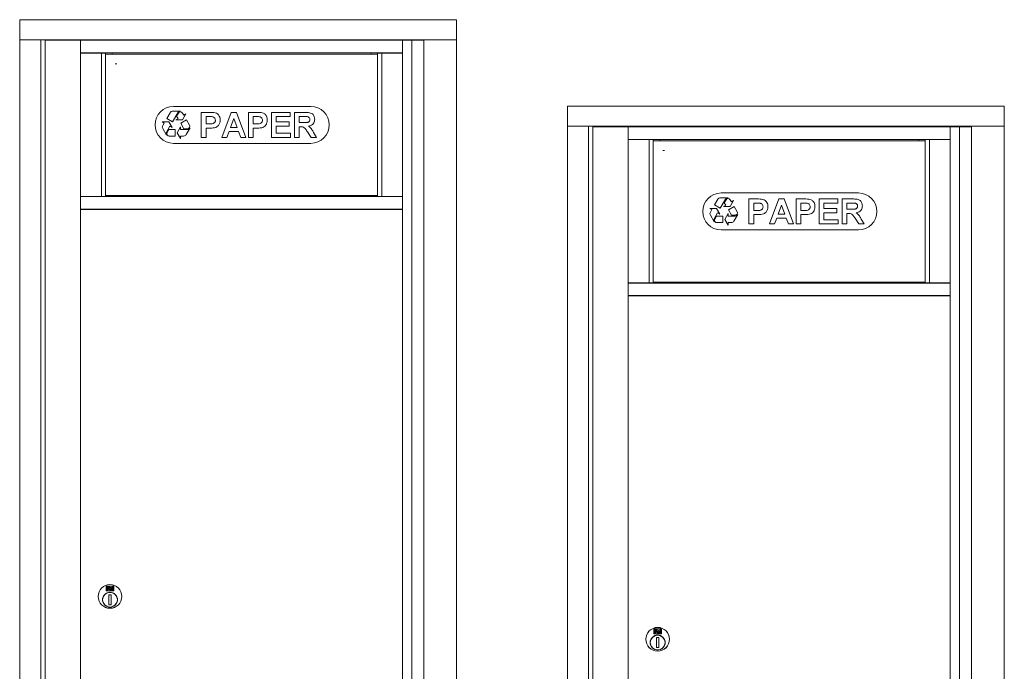
# Model space of a CAD drawing. Units: inches. Extents: x 741 to 1023, y 55 to 242.
# Drawn here: x 764 to 803, y 214 to 240 of the extents above; entities that cross this region are included whole.
import ezdxf

# ---------------------------------------------------------------- set-up
doc = ezdxf.new("R2010")
doc.units = ezdxf.units.IN
doc.header["$MEASUREMENT"] = 0

msp = doc.modelspace()

# ---------------------------------------------------------------- linework, layer by layer
at = {"color": 6, "linetype": 'Continuous', "lineweight": 15}
for p, q in [((781.0395, 239.61468), (763.5525, 239.61468)), ((763.5525, 239.61468), (763.5525, 239.60468)), ((763.5525, 239.60468), (763.5525, 238.82468)), ((781.0395, 239.61468), (781.0395, 239.60468)), ((781.0395, 239.60468), (781.0395, 238.82468)), ((763.5525, 238.82468), (763.5525, 238.81468)), ((763.5525, 238.81468), (763.5525, 185.66468)), ((763.56014, 238.81468), (763.5525, 238.81468)), ((763.56014, 238.81468), (763.5825, 238.81468)), ((763.5825, 238.81468), (764.3525, 238.81468)), ((764.3525, 238.81468), (764.3825, 238.81468)), ((779.91987, 238.81468), (764.3825, 238.81468)), ((764.4025, 238.81468), (764.4025, 185.66468)), ((764.7425, 238.81468), (764.7425, 238.78968)), ((765.0425, 238.81468), (765.0425, 238.78968)), ((765.1425, 238.81468), (765.1425, 238.78968)), ((765.2025, 238.78968), (765.2025, 238.81468)), ((765.3145, 238.81468), (765.3145, 238.78968)), ((765.3645, 238.81468), (765.3645, 238.78968)), ((766.0645, 238.81468), (766.0645, 238.78968)), ((766.2645, 238.81468), (766.2645, 238.78968)), ((766.3145, 238.81468), (766.3145, 238.78968)), ((766.3795, 238.80068), (778.2495, 238.80068)), ((766.3795, 238.78968), (766.3795, 238.80068)), ((778.2495, 238.80068), (778.2495, 238.78968)), ((778.5645, 238.78968), (778.5645, 238.81468)), ((779.3895, 238.81468), (779.3895, 238.78968)), ((779.4195, 238.78968), (779.4195, 238.81468)), ((779.53048, 238.78968), (779.53048, 238.81468)), ((779.64515, 238.78968), (779.64515, 238.81468)), ((779.73167, 238.81468), (779.73167, 185.66468)), ((779.94987, 238.81468), (779.91987, 238.81468)), ((781.0095, 238.81468), (779.94987, 238.81468)), ((781.03186, 238.81468), (781.0095, 238.81468)), ((781.0395, 238.81468), (781.03186, 238.81468)), ((781.0395, 238.82468), (781.0395, 238.81468)), ((781.0395, 185.66468), (781.0395, 238.81468)), ((764.5695, 238.78968), (764.5695, 185.78968)), ((764.58288, 238.78968), (764.5695, 238.78968)), ((764.8885, 238.78968), (764.58288, 238.78968)), ((765.2615, 238.78968), (764.8885, 238.78968)), ((765.6165, 238.78968), (765.2615, 238.78968)), ((765.9765, 238.78968), (765.6165, 238.78968)), ((765.9915, 238.78968), (765.9765, 238.78968)), ((765.9915, 238.78566), (765.9915, 238.78968)), ((765.9915, 238.78968), (778.8765, 238.78968)), ((765.9915, 238.75968), (765.9915, 238.78566)), ((765.9915, 238.31968), (765.9915, 238.75968)), ((778.8765, 238.78968), (778.8765, 238.78566)), ((778.8765, 238.78968), (778.8915, 238.78968)), ((778.8765, 238.75968), (778.8765, 238.78566)), ((778.8765, 238.31968), (778.8765, 238.75968)), ((778.8915, 238.78968), (779.24601, 238.78968)), ((779.24601, 238.78968), (779.24601, 185.78968)), ((779.24601, 238.78968), (779.25349, 238.78968)), ((779.25349, 238.78968), (779.35359, 238.78968)), ((779.35359, 238.78968), (779.73167, 238.78968)), ((765.9915, 238.2937), (765.9915, 238.31968)), ((765.9915, 232.53566), (765.9915, 238.2937)), ((765.9915, 238.28968), (778.8765, 238.28968)), ((765.9915, 238.28218), (766.0065, 238.28218)), ((766.0065, 238.28218), (766.82094, 238.28218)), ((766.0645, 238.28968), (766.0645, 238.28218)), ((766.17091, 238.28218), (766.16572, 238.28968)), ((766.2978, 238.28968), (766.2944, 238.28218)), ((766.35094, 238.28218), (766.34797, 238.28968)), ((766.46833, 238.28218), (766.46588, 238.28968)), ((766.47461, 238.28968), (766.47213, 238.28218)), ((766.59319, 238.28968), (766.59112, 238.28218)), ((766.7116, 238.28968), (766.7098, 238.28218)), ((766.82094, 238.28218), (766.82094, 232.54718)), ((766.82094, 238.28218), (766.9915, 238.28218)), ((766.9915, 238.28218), (766.9915, 232.54718)), ((777.8765, 238.23568), (766.9915, 238.23568)), ((767.25261, 238.28968), (767.25261, 238.25657)), ((767.25261, 238.25657), (767.25261, 238.23568)), ((777.61539, 238.23568), (777.61539, 238.28968)), ((777.8765, 232.54718), (777.8765, 238.28218)), ((778.04706, 238.28218), (777.8765, 238.28218)), ((778.04706, 232.54718), (778.04706, 238.28218)), ((778.8615, 238.28218), (778.04706, 238.28218)), ((778.10764, 238.28968), (778.10473, 238.28218)), ((778.15984, 238.28218), (778.15633, 238.28968)), ((778.39587, 238.28218), (778.39338, 238.28968)), ((778.40211, 238.28968), (778.39967, 238.28218)), ((778.52003, 238.28968), (778.51706, 238.28218)), ((778.5736, 238.28218), (778.57019, 238.28968)), ((778.64119, 238.28968), (778.63807, 238.28218)), ((778.68941, 238.28218), (778.68734, 238.28968)), ((778.8765, 238.28218), (778.8615, 238.28218)), ((778.8765, 238.2937), (778.8765, 238.31968)), ((778.8765, 238.2937), (778.8765, 232.53566)), ((775.199, 236.14643), (769.709, 236.14643)), ((802.9571, 236.15062), (785.4701, 236.15062)), ((785.4701, 236.15062), (785.4701, 236.14062)), ((785.4701, 236.14062), (785.4701, 235.36062)), ((802.9571, 236.15062), (802.9571, 236.14062)), ((802.9571, 236.14062), (802.9571, 235.36062)), ((769.57275, 235.89204), (769.44245, 235.66635)), ((769.44245, 235.66635), (769.67194, 235.53385)), ((769.67194, 235.53385), (769.87874, 235.89204)), ((769.987, 235.95454), (769.681, 235.95454)), ((769.88885, 235.65954), (769.80224, 235.60954)), ((769.90472, 235.87704), (769.834, 235.75454)), ((769.834, 235.75454), (769.88885, 235.65954)), ((770.11834, 235.79204), (770.06927, 235.87704)), ((770.07071, 235.60954), (770.20495, 235.84204)), ((770.20495, 235.84204), (770.11834, 235.79204)), ((770.82064, 234.90643), (770.82064, 235.90643)), ((770.82064, 235.90643), (771.14056, 235.90643)), ((771.11471, 235.73976), (771.01295, 235.73976)), ((771.01295, 235.73976), (771.01295, 235.44489)), ((771.64116, 234.90643), (772.01916, 235.90643)), ((772.12193, 235.66284), (771.99092, 235.30387)), ((772.01916, 235.90643), (772.22289, 235.90643)), ((772.25334, 235.30387), (772.12193, 235.66284)), ((772.22289, 235.90643), (772.6027, 234.90643)), ((772.70526, 235.90643), (773.02517, 235.90643)), ((772.70526, 234.90643), (772.70526, 235.90643)), ((772.89757, 235.73976), (772.89757, 235.44489)), ((772.99933, 235.73976), (772.89757, 235.73976)), ((773.62834, 235.90643), (774.37193, 235.90643)), ((773.62834, 234.90643), (773.62834, 235.90643)), ((774.37193, 235.73976), (773.82064, 235.73976)), ((773.82064, 235.73976), (773.82064, 235.52181)), ((774.37193, 235.90643), (774.37193, 235.73976)), ((774.55141, 235.90643), (774.97109, 235.90643)), ((774.55141, 234.90643), (774.55141, 235.90643)), ((774.74372, 235.73976), (774.74372, 235.49617)), ((774.90718, 235.73976), (774.74372, 235.73976)), ((769.24873, 235.53082), (769.33533, 235.48082)), ((769.5172, 235.53082), (769.24873, 235.53082)), ((769.33533, 235.48082), (769.2776, 235.38082)), ((769.2776, 235.25582), (769.43059, 234.99082)), ((769.43059, 235.11582), (769.56483, 235.34832)), ((769.65143, 235.29832), (769.5172, 235.53082)), ((769.56483, 235.34832), (769.65143, 235.29832)), ((769.80224, 235.60954), (770.07071, 235.60954)), ((769.99308, 235.32332), (769.85885, 235.09082)), ((769.99308, 235.22332), (769.99308, 235.32332)), ((770.22546, 235.60651), (769.99596, 235.47401)), ((769.99596, 235.47401), (770.12338, 235.25332)), ((770.12338, 235.25332), (770.26483, 235.25332)), ((770.22008, 235.02082), (770.37308, 235.28582)), ((770.3471, 235.39582), (770.22546, 235.60651)), ((771.01295, 235.44489), (771.12834, 235.44489)), ((771.14456, 235.27822), (771.01295, 235.27822)), ((771.01295, 235.27822), (771.01295, 234.90643)), ((771.99092, 235.30387), (772.25334, 235.30387)), ((772.89757, 235.44489), (773.01295, 235.44489)), ((772.89757, 235.27822), (772.89757, 234.90643)), ((773.02918, 235.27822), (772.89757, 235.27822)), ((773.82064, 235.52181), (774.33347, 235.52181)), ((774.33347, 235.35515), (773.82064, 235.35515)), ((773.82064, 235.35515), (773.82064, 235.0731)), ((774.33347, 235.52181), (774.33347, 235.35515)), ((774.74372, 235.49617), (774.89857, 235.49617)), ((774.78679, 235.32951), (774.74372, 235.32951)), ((774.74372, 235.32951), (774.74372, 234.90643)), ((785.4701, 235.36062), (785.4701, 235.35062)), ((785.4701, 235.35062), (785.4701, 185.70062)), ((785.47774, 235.35062), (785.4701, 235.35062)), ((785.47774, 235.35062), (785.5001, 235.35062)), ((785.5001, 235.35062), (786.2701, 235.35062)), ((786.2701, 235.35062), (786.3001, 235.35062)), ((801.83748, 235.35062), (786.3001, 235.35062)), ((786.3201, 235.35062), (786.3201, 185.70062)), ((786.4871, 235.32562), (786.4871, 185.82561)), ((786.50048, 235.32562), (786.4871, 235.32562)), ((786.8061, 235.32562), (786.50048, 235.32562)), ((786.6601, 235.35062), (786.6601, 235.32562)), ((787.1791, 235.32562), (786.8061, 235.32562)), ((786.9601, 235.35062), (786.9601, 235.32562)), ((787.0601, 235.35062), (787.0601, 235.32562)), ((787.1201, 235.32562), (787.1201, 235.35062)), ((787.5341, 235.32562), (787.1791, 235.32562)), ((787.2321, 235.35062), (787.2321, 235.32562)), ((787.2821, 235.35062), (787.2821, 235.32562)), ((787.8941, 235.32562), (787.5341, 235.32562)), ((787.9091, 235.32562), (787.8941, 235.32562)), ((787.9091, 235.3216), (787.9091, 235.32562)), ((787.9091, 235.32562), (800.7941, 235.32562)), ((787.9091, 235.29562), (787.9091, 235.3216)), ((787.9091, 234.85562), (787.9091, 235.29562)), ((787.9821, 235.35062), (787.9821, 235.32562)), ((788.1821, 235.35062), (788.1821, 235.32562)), ((788.2321, 235.35062), (788.2321, 235.32562)), ((788.2971, 235.32662), (788.28574, 235.32562)), ((788.2971, 235.32662), (800.1671, 235.32662)), ((788.2971, 235.32562), (788.2971, 235.32662)), ((800.1671, 235.32662), (800.1671, 235.32562)), ((800.17846, 235.32562), (800.1671, 235.32662)), ((800.4821, 235.32562), (800.4821, 235.35062)), ((800.7941, 235.32562), (800.7941, 235.3216)), ((800.7941, 235.32562), (800.8091, 235.32562)), ((800.7941, 235.29562), (800.7941, 235.3216)), ((800.7941, 234.85562), (800.7941, 235.29562)), ((800.8091, 235.32562), (801.16361, 235.32562)), ((801.16361, 235.32562), (801.16361, 185.82561)), ((801.16361, 235.32562), (801.17109, 235.32562)), ((801.17109, 235.32562), (801.27119, 235.32562)), ((801.27119, 235.32562), (801.64928, 235.32562)), ((801.3071, 235.35062), (801.3071, 235.32562)), ((801.3371, 235.32562), (801.3371, 235.35062)), ((801.44808, 235.32562), (801.44808, 235.35062)), ((801.56275, 235.32562), (801.56275, 235.35062)), ((801.64928, 235.35062), (801.64928, 185.70062)), ((801.86748, 235.35062), (801.83748, 235.35062)), ((802.9271, 235.35062), (801.86748, 235.35062)), ((802.94946, 235.35062), (802.9271, 235.35062)), ((802.9571, 235.35062), (802.94946, 235.35062)), ((802.9571, 235.36062), (802.9571, 235.35062)), ((802.9571, 185.70062), (802.9571, 235.35062)), ((769.5273, 235.22332), (769.45657, 235.10082)), ((769.77885, 235.22332), (769.5273, 235.22332)), ((769.53885, 234.95832), (769.77885, 234.95832)), ((769.77885, 234.95832), (769.77885, 235.22332)), ((769.85885, 235.09082), (769.99308, 234.85832)), ((770.26483, 235.22332), (769.99308, 235.22332)), ((769.99308, 234.85832), (769.99308, 234.95832)), ((769.99308, 234.95832), (770.11183, 234.95832)), ((771.01295, 234.90643), (770.82064, 234.90643)), ((771.84629, 234.90643), (771.64116, 234.90643)), ((771.93062, 235.1372), (771.84629, 234.90643)), ((772.31443, 235.1372), (771.93062, 235.1372)), ((772.39877, 234.90643), (772.31443, 235.1372)), ((772.6027, 234.90643), (772.39877, 234.90643)), ((772.89757, 234.90643), (772.70526, 234.90643)), ((774.38475, 234.90643), (773.62834, 234.90643)), ((773.82064, 235.0731), (774.38475, 235.0731)), ((774.38475, 235.0731), (774.38475, 234.90643)), ((774.74372, 234.90643), (774.55141, 234.90643)), ((775.21127, 234.90643), (775.06904, 235.13339)), ((775.43603, 234.90643), (775.21127, 234.90643)), ((775.31484, 235.10435), (775.43603, 234.90643)), ((787.9091, 234.82963), (787.9091, 234.85562)), ((800.7941, 234.82963), (800.7941, 234.85562)), ((769.709, 234.66643), (775.199, 234.66643)), ((787.9091, 229.0716), (787.9091, 234.82963)), ((787.9091, 234.82562), (800.7941, 234.82562)), ((787.9091, 234.81812), (787.9241, 234.81812)), ((787.9241, 234.81812), (788.73854, 234.81812)), ((787.9821, 234.82562), (787.9821, 234.81812)), ((788.08852, 234.81812), (788.08333, 234.82562)), ((788.2154, 234.82562), (788.212, 234.81812)), ((788.26854, 234.81812), (788.26557, 234.82562)), ((788.38593, 234.81812), (788.38349, 234.82562)), ((788.39221, 234.82562), (788.38973, 234.81812)), ((788.51079, 234.82562), (788.50872, 234.81812)), ((788.6292, 234.82562), (788.6274, 234.81812)), ((788.73854, 234.81812), (788.73854, 229.08312)), ((788.73854, 234.81812), (788.9091, 234.81812)), ((788.9091, 234.81812), (788.9091, 229.08312)), ((799.7941, 234.77162), (788.9091, 234.77162)), ((789.17021, 234.82562), (789.17021, 234.79251)), ((789.17021, 234.79251), (789.17021, 234.77162)), ((799.53299, 234.77162), (799.53299, 234.82562)), ((799.7941, 229.08312), (799.7941, 234.81812)), ((799.96466, 234.81812), (799.7941, 234.81812)), ((799.96466, 229.08312), (799.96466, 234.81812)), ((800.7791, 234.81812), (799.96466, 234.81812)), ((800.02524, 234.82562), (800.02233, 234.81812)), ((800.07744, 234.81812), (800.07393, 234.82562)), ((800.31347, 234.81812), (800.31099, 234.82562)), ((800.31972, 234.82562), (800.31727, 234.81812)), ((800.43763, 234.82562), (800.43466, 234.81812)), ((800.4912, 234.81812), (800.4878, 234.82562)), ((800.55879, 234.82562), (800.55567, 234.81812)), ((800.60702, 234.81812), (800.60494, 234.82562)), ((800.7941, 234.81812), (800.7791, 234.81812)), ((800.7941, 234.82963), (800.7941, 229.0716)), ((765.9915, 232.54718), (766.0065, 232.54718)), ((765.9915, 232.53968), (778.8765, 232.53968)), ((765.9915, 232.50968), (765.9915, 232.53566)), ((765.9915, 232.06968), (765.9915, 232.50968)), ((766.0065, 232.54718), (766.82094, 232.54718)), ((766.0645, 232.54718), (766.0645, 232.53968)), ((766.2645, 232.54718), (766.2645, 232.53968)), ((766.3145, 232.54718), (766.3145, 232.53968)), ((778.15926, 232.54193), (766.46974, 232.54193)), ((766.82094, 232.54718), (766.9915, 232.54718)), ((766.9915, 232.57718), (777.8765, 232.57718)), ((778.04706, 232.54718), (777.8765, 232.54718)), ((778.8615, 232.54718), (778.04706, 232.54718)), ((778.3145, 232.54718), (778.3145, 232.53968)), ((778.5145, 232.54718), (778.5145, 232.53968)), ((778.5645, 232.54718), (778.5645, 232.53968)), ((778.8765, 232.54718), (778.8615, 232.54718)), ((778.8765, 232.50968), (778.8765, 232.53566)), ((778.8765, 232.06968), (778.8765, 232.50968)), ((791.9046, 232.49047), (791.5986, 232.49047)), ((797.1166, 232.68237), (791.6266, 232.68237)), ((791.49035, 232.42797), (791.36005, 232.20229)), ((791.36005, 232.20229), (791.58955, 232.06979)), ((791.58955, 232.06979), (791.79635, 232.42797)), ((791.80645, 232.19547), (791.71985, 232.14547)), ((791.71985, 232.14547), (791.98831, 232.14547)), ((791.82233, 232.41297), (791.7516, 232.29047)), ((791.7516, 232.29047), (791.80645, 232.19547)), ((792.14306, 232.14244), (791.91357, 232.00994)), ((792.03595, 232.32797), (791.98687, 232.41297)), ((791.98831, 232.14547), (792.12255, 232.37797)), ((792.12255, 232.37797), (792.03595, 232.32797)), ((792.2647, 231.93176), (792.14306, 232.14244)), ((792.73825, 232.44237), (793.05816, 232.44237)), ((792.73825, 231.44237), (792.73825, 232.44237)), ((792.93055, 232.2757), (792.93055, 231.98083)), ((793.03232, 232.2757), (792.93055, 232.2757)), ((793.55876, 231.44237), (793.93676, 232.44237)), ((794.03953, 232.19878), (793.90852, 231.8398)), ((793.93676, 232.44237), (794.14049, 232.44237)), ((794.17094, 231.8398), (794.03953, 232.19878)), ((794.14049, 232.44237), (794.5203, 231.44237)), ((794.62286, 232.44237), (794.94277, 232.44237)), ((794.62286, 231.44237), (794.62286, 232.44237)), ((794.91693, 232.2757), (794.81517, 232.2757)), ((794.81517, 232.2757), (794.81517, 231.98083)), ((795.54594, 232.44237), (796.28953, 232.44237)), ((795.54594, 231.44237), (795.54594, 232.44237)), ((796.28953, 232.2757), (795.73825, 232.2757)), ((795.73825, 232.2757), (795.73825, 232.05775)), ((796.28953, 232.44237), (796.28953, 232.2757)), ((796.46902, 232.44237), (796.88869, 232.44237)), ((796.46902, 231.44237), (796.46902, 232.44237)), ((796.66132, 232.2757), (796.66132, 232.03211)), ((796.82479, 232.2757), (796.66132, 232.2757)), ((765.9915, 232.0437), (765.9915, 232.06968)), ((765.9915, 212.53566), (765.9915, 232.0437)), ((765.9915, 232.03968), (778.8765, 232.03968)), ((765.9915, 232.03968), (778.8765, 232.03968)), ((766.0065, 232.02468), (765.9915, 232.02468)), ((766.0065, 232.02468), (778.8615, 232.02468)), ((766.2915, 232.02468), (766.2915, 232.03968)), ((766.3145, 232.03968), (766.3145, 232.02468)), ((766.3645, 232.03968), (766.3645, 232.02468)), ((778.2645, 232.02468), (778.2645, 232.03968)), ((778.3145, 232.03968), (778.3145, 232.02468)), ((778.5145, 232.03968), (778.5145, 232.02468)), ((778.5645, 232.03968), (778.5645, 232.02468)), ((778.5765, 232.03968), (778.5765, 232.02468)), ((778.8615, 232.02468), (778.8765, 232.02468)), ((778.8765, 232.0437), (778.8765, 232.06968)), ((778.8765, 232.0437), (778.8765, 212.53566)), ((791.4348, 232.06676), (791.16633, 232.06676)), ((791.16633, 232.06676), (791.25293, 232.01676)), ((791.25293, 232.01676), (791.1952, 231.91676)), ((791.1952, 231.79176), (791.3482, 231.52676)), ((791.3482, 231.65176), (791.48243, 231.88426)), ((791.4449, 231.75926), (791.37418, 231.63676)), ((791.56903, 231.83426), (791.4348, 232.06676)), ((791.69645, 231.75926), (791.4449, 231.75926)), ((791.48243, 231.88426), (791.56903, 231.83426)), ((791.69645, 231.49426), (791.69645, 231.75926)), ((791.91068, 231.85926), (791.77645, 231.62676)), ((791.91068, 231.75926), (791.91068, 231.85926)), ((792.18243, 231.75926), (791.91068, 231.75926)), ((791.91357, 232.00994), (792.04098, 231.78926)), ((792.04098, 231.78926), (792.18243, 231.78926)), ((792.13769, 231.55676), (792.29068, 231.82176)), ((792.93055, 231.98083), (793.04594, 231.98083)), ((793.06217, 231.81416), (792.93055, 231.81416)), ((792.93055, 231.81416), (792.93055, 231.44237)), ((793.90852, 231.8398), (794.17094, 231.8398)), ((794.81517, 231.98083), (794.93055, 231.98083)), ((794.94678, 231.81416), (794.81517, 231.81416)), ((794.81517, 231.81416), (794.81517, 231.44237)), ((795.73825, 232.05775), (796.25107, 232.05775)), ((795.73825, 231.89108), (795.73825, 231.60903)), ((796.25107, 231.89108), (795.73825, 231.89108)), ((796.25107, 232.05775), (796.25107, 231.89108)), ((796.66132, 232.03211), (796.81617, 232.03211)), ((796.70439, 231.86544), (796.66132, 231.86544)), ((796.66132, 231.86544), (796.66132, 231.44237)), ((791.45645, 231.49426), (791.69645, 231.49426)), ((791.77645, 231.62676), (791.91068, 231.39426)), ((791.91068, 231.39426), (791.91068, 231.49426)), ((791.91068, 231.49426), (792.02943, 231.49426)), ((792.93055, 231.44237), (792.73825, 231.44237)), ((793.76389, 231.44237), (793.55876, 231.44237)), ((793.84822, 231.67313), (793.76389, 231.44237)), ((794.23204, 231.67313), (793.84822, 231.67313)), ((794.31637, 231.44237), (794.23204, 231.67313)), ((794.5203, 231.44237), (794.31637, 231.44237)), ((794.81517, 231.44237), (794.62286, 231.44237)), ((796.30235, 231.44237), (795.54594, 231.44237)), ((795.73825, 231.60903), (796.30235, 231.60903)), ((796.30235, 231.60903), (796.30235, 231.44237)), ((796.66132, 231.44237), (796.46902, 231.44237)), ((797.12887, 231.44237), (796.98664, 231.66933)), ((797.35363, 231.44237), (797.12887, 231.44237)), ((797.23244, 231.64028), (797.35363, 231.44237)), ((791.6266, 231.20237), (797.1166, 231.20237)), ((787.9091, 229.08312), (787.9241, 229.08312)), ((787.9091, 229.07562), (800.7941, 229.07562)), ((787.9091, 229.04562), (787.9091, 229.0716)), ((787.9091, 228.60562), (787.9091, 229.04562)), ((787.9241, 229.08312), (788.73854, 229.08312)), ((787.9821, 229.08312), (787.9821, 229.07562)), ((788.1821, 229.08312), (788.1821, 229.07562)), ((788.2321, 229.08312), (788.2321, 229.07562)), ((788.40385, 229.08312), (788.41994, 229.07562)), ((788.42701, 229.07562), (788.41092, 229.08312)), ((788.73854, 229.08312), (788.9091, 229.08312)), ((788.9091, 229.11312), (799.7941, 229.11312)), ((799.7941, 229.09912), (788.9091, 229.09912)), ((799.96466, 229.08312), (799.7941, 229.08312)), ((800.7791, 229.08312), (799.96466, 229.08312)), ((800.05328, 229.08312), (800.03719, 229.07562)), ((800.04426, 229.07562), (800.06035, 229.08312)), ((800.2321, 229.08312), (800.2321, 229.07562)), ((800.4321, 229.08312), (800.4321, 229.07562)), ((800.4821, 229.08312), (800.4821, 229.07562)), ((800.7941, 229.08312), (800.7791, 229.08312)), ((800.7941, 229.04562), (800.7941, 229.0716)), ((800.7941, 228.60562), (800.7941, 229.04562)), ((787.9091, 228.57963), (787.9091, 228.60562)), ((787.9091, 210.8216), (787.9091, 228.57963)), ((787.9091, 228.57562), (800.7941, 228.57562)), ((787.9091, 228.57562), (800.7941, 228.57562)), ((787.9241, 228.56062), (787.9091, 228.56062)), ((787.9241, 228.56062), (800.7791, 228.56062)), ((788.2091, 228.56062), (788.2091, 228.57562)), ((788.2321, 228.57562), (788.2321, 228.56062)), ((788.2821, 228.57562), (788.2821, 228.56062)), ((800.1821, 228.56062), (800.1821, 228.57562)), ((800.2321, 228.57562), (800.2321, 228.56062)), ((800.4321, 228.57562), (800.4321, 228.56062)), ((800.4821, 228.57562), (800.4821, 228.56062)), ((800.4941, 228.57562), (800.4941, 228.56062)), ((800.7791, 228.56062), (800.7941, 228.56062)), ((800.7941, 228.57963), (800.7941, 228.60562)), ((800.7941, 228.57963), (800.7941, 210.8216)), ((767.019, 216.93832), (767.019, 216.77332)), ((767.299, 216.95332), (767.034, 216.95332)), ((767.034, 216.75832), (767.299, 216.75832)), ((767.109, 216.92832), (767.059, 216.92832)), ((767.059, 216.92832), (767.059, 216.78332)), ((767.059, 216.78332), (767.079, 216.78332)), ((767.10576, 216.91832), (767.079, 216.91832)), ((767.079, 216.91832), (767.079, 216.90066)), ((767.079, 216.90066), (767.11274, 216.87623)), ((767.079, 216.88831), (767.1099, 216.86594)), ((767.079, 216.78332), (767.079, 216.88831)), ((767.13034, 216.90053), (767.10576, 216.91832)), ((767.13922, 216.90644), (767.109, 216.92832)), ((767.164, 216.85068), (767.169, 216.85068)), ((767.164, 216.84818), (767.164, 216.85068)), ((767.164, 216.8085), (767.164, 216.84314)), ((767.164, 216.80338), (767.169, 216.80338)), ((767.164, 216.79838), (767.164, 216.80338)), ((767.169, 216.85068), (767.169, 216.84818)), ((767.169, 216.84314), (767.169, 216.8085)), ((767.169, 216.80338), (767.169, 216.79838)), ((767.19378, 216.8052), (767.224, 216.78332)), ((767.20266, 216.81112), (767.22724, 216.79332)), ((767.254, 216.81098), (767.22026, 216.83542)), ((767.254, 216.82333), (767.2231, 216.8457)), ((767.224, 216.78332), (767.274, 216.78332)), ((767.22724, 216.79332), (767.254, 216.79332)), ((767.254, 216.92832), (767.254, 216.82333)), ((767.274, 216.92832), (767.254, 216.92832)), ((767.254, 216.79332), (767.254, 216.81098)), ((767.274, 216.78332), (767.274, 216.92832)), ((767.314, 216.77332), (767.314, 216.93832)), ((767.1165, 216.60832), (767.1165, 216.20832)), ((767.2165, 216.60832), (767.1165, 216.60832)), ((767.1165, 216.60455), (767.13478, 216.60832)), ((767.19822, 216.60832), (767.2165, 216.60455)), ((767.2165, 216.20832), (767.2165, 216.60832)), ((767.13478, 216.20832), (767.1165, 216.21209)), ((767.1165, 216.20832), (767.2165, 216.20832)), ((767.2165, 216.21209), (767.19822, 216.20832)), ((788.9366, 215.22426), (788.9366, 215.05926)), ((789.2166, 215.23926), (788.9516, 215.23926)), ((788.9766, 215.21426), (788.9766, 215.06926)), ((789.0266, 215.21426), (788.9766, 215.21426)), ((788.9966, 215.20426), (788.9966, 215.18659)), ((789.02336, 215.20426), (788.9966, 215.20426)), ((788.9966, 215.18659), (789.03034, 215.16216)), ((788.9966, 215.06926), (788.9966, 215.17425)), ((788.9966, 215.17425), (789.0275, 215.15188)), ((789.04794, 215.18646), (789.02336, 215.20426)), ((789.05682, 215.19237), (789.0266, 215.21426)), ((789.1916, 215.21426), (789.1716, 215.21426)), ((789.1716, 215.21426), (789.1716, 215.10926)), ((789.1916, 215.06926), (789.1916, 215.21426)), ((789.2316, 215.05926), (789.2316, 215.22426)), ((788.9516, 215.04426), (789.2166, 215.04426)), ((788.9766, 215.06926), (788.9966, 215.06926)), ((789.1341, 214.89426), (789.0341, 214.89426)), ((789.0341, 214.89426), (789.0341, 214.49426)), ((789.0341, 214.89049), (789.05238, 214.89426)), ((789.0816, 215.13412), (789.0816, 215.13662)), ((789.0816, 215.13662), (789.0866, 215.13662)), ((789.0816, 215.09444), (789.0816, 215.12908)), ((789.0816, 215.08931), (789.0866, 215.08931)), ((789.0816, 215.08431), (789.0816, 215.08931)), ((789.0866, 215.13662), (789.0866, 215.13412)), ((789.0866, 215.12908), (789.0866, 215.09444)), ((789.0866, 215.08931), (789.0866, 215.08431)), ((789.11138, 215.09114), (789.1416, 215.06926)), ((789.11582, 214.89426), (789.1341, 214.89049)), ((789.12026, 215.09705), (789.14484, 215.07926)), ((789.1341, 214.49426), (789.1341, 214.89426)), ((789.1716, 215.09692), (789.13786, 215.12135)), ((789.1716, 215.10926), (789.1407, 215.13164)), ((789.1416, 215.06926), (789.1916, 215.06926)), ((789.14484, 215.07926), (789.1716, 215.07926)), ((789.1716, 215.07926), (789.1716, 215.09692)), ((789.05238, 214.49426), (789.0341, 214.49803)), ((789.0341, 214.49426), (789.1341, 214.49426)), ((789.1341, 214.49803), (789.11582, 214.49426))]:
    msp.add_line(p, q, dxfattribs=at)
at = {"color": 6, "linetype": 'Continuous', "lineweight": 15, "flags": 128}
for points in [[(788.28677, 229.08312), (788.28415, 229.0815), (788.27579, 229.07562)], [(800.18841, 229.07562), (800.18005, 229.0815), (800.17743, 229.08312)]]:
    msp.add_lwpolyline(points, dxfattribs=at)
at = {"color": 6, "linetype": 'Continuous', "lineweight": 15}
for centre, radius in [((767.1665, 216.53968), 0.475), ((767.1665, 216.53968), 0.47243), ((767.1665, 216.40832), 0.3), ((767.1665, 216.40832), 0.295), ((789.0841, 214.82562), 0.475), ((789.0841, 214.82562), 0.47243), ((789.0841, 214.69426), 0.3), ((789.0841, 214.69426), 0.295)]:
    msp.add_circle(centre, radius, dxfattribs=at)
for centre, radius, start, end in [((766.3795, 238.73568), 0.065, 90, 123.822162), ((778.2495, 238.73568), 0.065, 56.177838, 90), ((767.40661, 237.92503), 0.07875, 249.869424, 290.130576), ((769.709, 235.40643), 0.74, 90, 270), ((775.199, 235.40643), 0.74, 270, 90), ((769.681, 235.82954), 0.125, 90, 150), ((769.987, 235.82954), 0.125, 90, 150), ((769.987, 235.82954), 0.095, 30, 150), ((769.38585, 235.31832), 0.125, 150, 210), ((770.26483, 235.34832), 0.095, 270, 30), ((770.26483, 235.34832), 0.125, 270, 330), ((769.53885, 235.05332), 0.125, 150, 210), ((769.53885, 235.05332), 0.095, 150, 270), ((770.11183, 235.08332), 0.125, 270, 330), ((789.32421, 234.46096), 0.07875, 249.869424, 290.130576), ((766.427, 232.42943), 0.1125, 78.521659, 101.478341), ((778.202, 232.42943), 0.1125, 78.521659, 101.478341), ((791.6266, 231.94237), 0.74, 90, 270), ((791.5986, 232.36547), 0.125, 90, 150), ((791.9046, 232.36547), 0.125, 90, 150), ((797.1166, 231.94237), 0.74, 270, 90), ((791.9046, 232.36547), 0.095, 30, 150), ((791.30345, 231.85426), 0.125, 150, 210), ((792.18243, 231.88426), 0.095, 270, 30), ((792.18243, 231.88426), 0.125, 270, 330), ((791.45645, 231.58926), 0.125, 150, 210), ((791.45645, 231.58926), 0.095, 150, 270), ((792.02943, 231.61926), 0.125, 270, 330), ((767.034, 216.93832), 0.015, 90, 180), ((767.034, 216.77332), 0.015, 180, 270), ((767.1665, 216.85582), 0.0575, 169.863996, 267.508094), ((767.1665, 216.85582), 0.0575, 128.970869, 159.2142), ((767.1665, 216.85582), 0.0475, 291.592516, 248.407484), ((767.1665, 216.85582), 0.0575, 349.863996, 118.321073), ((767.1665, 216.82582), 0.0225, 96.37937, 219.022803), ((767.1665, 216.82582), 0.0175, 98.213211, 261.786789), ((767.1665, 216.82582), 0.0225, 320.977197, 83.62063), ((767.1665, 216.82582), 0.0175, 278.213211, 81.786789), ((767.1665, 216.85582), 0.0575, 272.491906, 298.321073), ((767.1665, 216.85582), 0.0575, 308.970869, 339.2142), ((767.299, 216.93832), 0.015, 0, 90), ((767.299, 216.77332), 0.015, 270, 0), ((788.9516, 215.22426), 0.015, 90, 180), ((789.0841, 215.14176), 0.0575, 169.863996, 267.508094), ((789.0841, 215.14176), 0.0575, 128.970869, 159.2142), ((789.0841, 215.14176), 0.0475, 291.592516, 248.407484), ((789.0841, 215.14176), 0.0575, 349.863996, 118.321073), ((789.2166, 215.22426), 0.015, 0, 90), ((788.9516, 215.05926), 0.015, 180, 270), ((789.0841, 215.11176), 0.0225, 96.37937, 219.022803), ((789.0841, 215.11176), 0.0175, 98.213211, 261.786789), ((789.0841, 215.11176), 0.0225, 320.977197, 83.62063), ((789.0841, 215.11176), 0.0175, 278.213211, 81.786789), ((789.0841, 215.14176), 0.0575, 272.491906, 298.321073), ((789.0841, 215.14176), 0.0575, 308.970869, 339.2142), ((789.2166, 215.05926), 0.015, 270, 0)]:
    msp.add_arc(centre, radius, start, end, dxfattribs=at)
for centre in [(766.1455, 238.27487), (788.0631, 234.8108)]:
    msp.add_ellipse(centre, major_axis=(0.02478, -0.01507), ratio=0.99925051, start_param=3.15188051, end_param=3.43318236, dxfattribs=at)
for points, knots in [([(766.1806, 238.28968), (766.17888, 238.28748), (766.17682, 238.28485), (766.17635, 238.28256), (766.17627, 238.28218)], [0, 0, 0, 0, 0.83625594, 1, 1, 1, 1]), ([(766.23289, 238.28218), (766.23252, 238.2844), (766.23214, 238.28672), (766.22997, 238.28955), (766.22987, 238.28968)], [0, 0, 0, 0, 0.95499348, 1, 1, 1, 1]), ([(766.23871, 238.28968), (766.23831, 238.28923), (766.23643, 238.28712), (766.23614, 238.28436), (766.2359, 238.28218)], [0, 0, 0, 0, 0.21143096, 1, 1, 1, 1]), ([(766.2924, 238.28218), (766.29233, 238.28263), (766.29186, 238.28539), (766.28986, 238.28772), (766.28818, 238.28968)], [0, 0, 0, 0, 0.16151216, 1, 1, 1, 1]), ([(766.35671, 238.28968), (766.35632, 238.28924), (766.35446, 238.28716), (766.35416, 238.28438), (766.35391, 238.28218)], [0, 0, 0, 0, 0.21009188, 1, 1, 1, 1]), ([(766.41054, 238.28218), (766.41051, 238.28229), (766.40999, 238.28505), (766.40796, 238.28741), (766.40602, 238.28968)], [0, 0, 0, 0, 0.04114899, 1, 1, 1, 1]), ([(766.41591, 238.28968), (766.41484, 238.28809), (766.41303, 238.28542), (766.41278, 238.28312), (766.41268, 238.28218)], [0, 0, 0, 0, 0.5935514, 1, 1, 1, 1]), ([(766.52781, 238.28218), (766.52771, 238.2831), (766.52745, 238.28545), (766.52566, 238.28808), (766.52458, 238.28968)], [0, 0, 0, 0, 0.393767744, 1, 1, 1, 1]), ([(766.53387, 238.28968), (766.53327, 238.289), (766.53128, 238.28675), (766.53098, 238.28406), (766.53077, 238.28218)], [0, 0, 0, 0, 0.30070392, 1, 1, 1, 1]), ([(766.58719, 238.28218), (766.58708, 238.28291), (766.58665, 238.28572), (766.58469, 238.28799), (766.58324, 238.28968)], [0, 0, 0, 0, 0.25784795, 1, 1, 1, 1]), ([(766.64631, 238.28218), (766.64629, 238.28227), (766.64577, 238.28453), (766.64494, 238.28707), (766.64282, 238.28962), (766.64277, 238.28968)], [0, 0, 0, 0, 0.04109161, 0.97851994, 1, 1, 1, 1]), ([(766.65175, 238.28968), (766.65129, 238.28916), (766.64937, 238.287), (766.64907, 238.28426), (766.64885, 238.28218)], [0, 0, 0, 0, 0.23788457, 1, 1, 1, 1]), ([(766.70531, 238.28218), (766.70521, 238.28277), (766.70477, 238.28555), (766.70278, 238.28786), (766.70123, 238.28968)], [0, 0, 0, 0, 0.2129833, 1, 1, 1, 1]), ([(766.76297, 238.28218), (766.76277, 238.28336), (766.76227, 238.28623), (766.76033, 238.2884), (766.75919, 238.28968)], [0, 0, 0, 0, 0.408883106, 1, 1, 1, 1]), ([(778.16625, 238.28968), (778.1658, 238.28918), (778.16388, 238.28702), (778.16359, 238.28428), (778.16336, 238.28218)], [0, 0, 0, 0, 0.23353792, 1, 1, 1, 1]), ([(778.21983, 238.28218), (778.21973, 238.28275), (778.21928, 238.28553), (778.2173, 238.28784), (778.21573, 238.28968)], [0, 0, 0, 0, 0.2065078, 1, 1, 1, 1]), ([(778.22522, 238.28968), (778.22518, 238.28962), (778.22284, 238.28683), (778.22285, 238.28448), (778.22286, 238.28218)], [0, 0, 0, 0, 0.02013133, 1, 1, 1, 1]), ([(778.27865, 238.28218), (778.27854, 238.28285), (778.27815, 238.28536), (778.27651, 238.28785), (778.2753, 238.28968)], [0, 0, 0, 0, 0.266072523, 1, 1, 1, 1]), ([(778.28421, 238.28968), (778.28384, 238.28926), (778.28199, 238.28718), (778.28168, 238.2844), (778.28144, 238.28218)], [0, 0, 0, 0, 0.20168249, 1, 1, 1, 1]), ([(778.33797, 238.28218), (778.33792, 238.28248), (778.33743, 238.28523), (778.33541, 238.28758), (778.33362, 238.28968)], [0, 0, 0, 0, 0.10864856, 1, 1, 1, 1]), ([(778.34342, 238.28968), (778.34234, 238.28808), (778.34054, 238.28545), (778.34029, 238.2831), (778.34019, 238.28218)], [0, 0, 0, 0, 0.6064667, 1, 1, 1, 1]), ([(778.45532, 238.28218), (778.45522, 238.28312), (778.45496, 238.28542), (778.45316, 238.28809), (778.45208, 238.28968)], [0, 0, 0, 0, 0.40670145, 1, 1, 1, 1]), ([(778.46146, 238.28968), (778.46078, 238.2889), (778.45877, 238.28663), (778.45846, 238.28395), (778.45825, 238.28218)], [0, 0, 0, 0, 0.3404623, 1, 1, 1, 1]), ([(778.51475, 238.28218), (778.51464, 238.28285), (778.5142, 238.28567), (778.51224, 238.28795), (778.51074, 238.28968)], [0, 0, 0, 0, 0.23842746, 1, 1, 1, 1]), ([(778.5793, 238.28968), (778.57878, 238.28909), (778.57681, 238.28687), (778.57652, 238.28417), (778.5763, 238.28218)], [0, 0, 0, 0, 0.26644178, 1, 1, 1, 1]), ([(778.63274, 238.28218), (778.63263, 238.28286), (778.6322, 238.28566), (778.63024, 238.28795), (778.62875, 238.28968)], [0, 0, 0, 0, 0.24422629, 1, 1, 1, 1]), ([(778.70484, 238.28968), (778.70241, 238.28821), (778.69966, 238.28655), (778.69876, 238.28264), (778.69865, 238.28218)], [0, 0, 0, 0, 0.88221301, 1, 1, 1, 1]), ([(778.75046, 238.28218), (778.75042, 238.28245), (778.75007, 238.28521), (778.74845, 238.28756), (778.747, 238.28968)], [0, 0, 0, 0, 0.09962499, 1, 1, 1, 1]), ([(771.26656, 235.73275), (771.23828, 235.73533), (771.18776, 235.73994), (771.13704, 235.73982), (771.11471, 235.73976)], [0, 0, 0, 0, 0.55983295, 1, 1, 1, 1]), ([(771.14056, 235.90643), (771.18507, 235.90668), (771.26452, 235.90714), (771.34316, 235.89607), (771.37774, 235.89121)], [0, 0, 0, 0, 0.56034434, 1, 1, 1, 1]), ([(771.38475, 235.59313), (771.38315, 235.61192), (771.37997, 235.64945), (771.34874, 235.69329), (771.30947, 235.72195), (771.28087, 235.72915), (771.26656, 235.73275)], [0, 0, 0, 0, 0.27986215, 0.55906856, 0.77942742, 1, 1, 1, 1]), ([(771.37774, 235.89121), (771.41109, 235.8774), (771.47787, 235.84976), (771.54199, 235.76855), (771.57319, 235.68086), (771.57577, 235.62439), (771.57705, 235.59613)], [0, 0, 0, 0, 0.27914863, 0.55891709, 0.77927976, 1, 1, 1, 1]), ([(773.15117, 235.73275), (773.12289, 235.73533), (773.07237, 235.73994), (773.02166, 235.73982), (772.99933, 235.73976)], [0, 0, 0, 0, 0.55983125, 1, 1, 1, 1]), ([(773.02517, 235.90643), (773.06969, 235.90668), (773.14914, 235.90714), (773.22778, 235.89607), (773.26235, 235.89121)], [0, 0, 0, 0, 0.56034572, 1, 1, 1, 1]), ([(773.26936, 235.59313), (773.26777, 235.61192), (773.26459, 235.64945), (773.23335, 235.69329), (773.19408, 235.72195), (773.16548, 235.72915), (773.15117, 235.73275)], [0, 0, 0, 0, 0.27986121, 0.55906884, 0.77942495, 1, 1, 1, 1]), ([(773.26235, 235.89121), (773.2957, 235.8774), (773.36249, 235.84976), (773.42661, 235.76855), (773.45781, 235.68086), (773.46038, 235.62439), (773.46167, 235.59613)], [0, 0, 0, 0, 0.279148398, 0.558917598, 0.779280089, 1, 1, 1, 1]), ([(775.06003, 235.73656), (775.03151, 235.73778), (774.98059, 235.73996), (774.92961, 235.73982), (774.90718, 235.73976)], [0, 0, 0, 0, 0.55992072, 1, 1, 1, 1]), ([(774.97109, 235.90643), (775.00154, 235.90597), (775.06242, 235.90505), (775.15315, 235.89595), (775.23452, 235.87048), (775.29363, 235.82059), (775.33142, 235.763), (775.35538, 235.69796), (775.35786, 235.65225), (775.35911, 235.62939)], [0, 0, 0, 0, 0.16701242, 0.33394633, 0.50016169, 0.62501869, 0.74998271, 0.87495819, 1, 1, 1, 1]), ([(775.1668, 235.62057), (775.16547, 235.63695), (775.1628, 235.66965), (775.13408, 235.70735), (775.09761, 235.72869), (775.07256, 235.73393), (775.06003, 235.73656)], [0, 0, 0, 0, 0.27991398, 0.55894583, 0.77928812, 1, 1, 1, 1]), ([(771.12834, 235.44489), (771.15641, 235.44533), (771.21246, 235.44621), (771.28413, 235.45256), (771.33401, 235.48062), (771.36329, 235.51174), (771.38175, 235.55078), (771.38375, 235.57901), (771.38475, 235.59313)], [0, 0, 0, 0, 0.25051878, 0.50031835, 0.6253134, 0.75015341, 0.87505435, 1, 1, 1, 1]), ([(771.3541, 235.29265), (771.31515, 235.28756), (771.24558, 235.27846), (771.17544, 235.2783), (771.14456, 235.27822)], [0, 0, 0, 0, 0.55980979, 1, 1, 1, 1]), ([(771.57705, 235.59613), (771.57472, 235.55777), (771.57007, 235.48113), (771.51584, 235.38585), (771.43963, 235.32153), (771.38261, 235.30228), (771.3541, 235.29265)], [0, 0, 0, 0, 0.280284942, 0.559872776, 0.779918164, 1, 1, 1, 1]), ([(773.01295, 235.44489), (773.04102, 235.44533), (773.09708, 235.44621), (773.16874, 235.45256), (773.21863, 235.48062), (773.24791, 235.51174), (773.26637, 235.55078), (773.26836, 235.57901), (773.26936, 235.59313)], [0, 0, 0, 0, 0.25051862, 0.50031974, 0.62531319, 0.75015431, 0.87505443, 1, 1, 1, 1]), ([(773.23871, 235.29265), (773.19977, 235.28756), (773.13019, 235.27846), (773.06005, 235.2783), (773.02918, 235.27822)], [0, 0, 0, 0, 0.55981257, 1, 1, 1, 1]), ([(773.46167, 235.59613), (773.45934, 235.55777), (773.45468, 235.48113), (773.40045, 235.38585), (773.32424, 235.32153), (773.26723, 235.30228), (773.23871, 235.29265)], [0, 0, 0, 0, 0.28028491, 0.55987362, 0.77991803, 1, 1, 1, 1]), ([(775.06904, 235.13339), (775.0557, 235.15192), (775.02901, 235.18897), (774.98777, 235.2432), (774.94136, 235.29991), (774.86737, 235.32985), (774.81375, 235.32962), (774.78679, 235.32951)], [0, 0, 0, 0, 0.18725192, 0.37449006, 0.56137165, 0.77949818, 1, 1, 1, 1]), ([(774.89857, 235.49617), (774.9267, 235.49653), (774.98295, 235.49723), (775.05354, 235.49869), (775.10846, 235.5139), (775.14265, 235.54021), (775.16408, 235.57815), (775.16589, 235.60642), (775.1668, 235.62057)], [0, 0, 0, 0, 0.25057082, 0.5010254, 0.62580576, 0.75042307, 0.87504967, 1, 1, 1, 1]), ([(775.35911, 235.62939), (775.35769, 235.60372), (775.35485, 235.55242), (775.32563, 235.47993), (775.27341, 235.41621), (775.19723, 235.37222), (775.13797, 235.36031), (775.1083, 235.35435)], [0, 0, 0, 0, 0.18689987, 0.3735043, 0.56001089, 0.77970232, 1, 1, 1, 1]), ([(775.1083, 235.35435), (775.13356, 235.33677), (775.18405, 235.30161), (775.25196, 235.21444), (775.29098, 235.14612), (775.31484, 235.10435)], [0, 0, 0, 0, 0.27990167, 0.55967791, 1, 1, 1, 1]), ([(788.09821, 234.82562), (788.09648, 234.82341), (788.09442, 234.82078), (788.09395, 234.81849), (788.09387, 234.81812)], [0, 0, 0, 0, 0.83626585, 1, 1, 1, 1]), ([(788.15049, 234.81812), (788.15013, 234.82033), (788.14975, 234.82266), (788.14757, 234.82549), (788.14747, 234.82562)], [0, 0, 0, 0, 0.95499348, 1, 1, 1, 1]), ([(788.15631, 234.82562), (788.15592, 234.82517), (788.15404, 234.82305), (788.15374, 234.82029), (788.15351, 234.81812)], [0, 0, 0, 0, 0.21143096, 1, 1, 1, 1]), ([(788.21, 234.81812), (788.20993, 234.81856), (788.20946, 234.82132), (788.20746, 234.82366), (788.20579, 234.82562)], [0, 0, 0, 0, 0.16153671, 1, 1, 1, 1]), ([(788.27432, 234.82562), (788.27392, 234.82518), (788.27207, 234.8231), (788.27176, 234.82031), (788.27151, 234.81812)], [0, 0, 0, 0, 0.21009188, 1, 1, 1, 1]), ([(788.32814, 234.81812), (788.32812, 234.81823), (788.3276, 234.82099), (788.32557, 234.82335), (788.32362, 234.82562)], [0, 0, 0, 0, 0.04114899, 1, 1, 1, 1]), ([(788.33352, 234.82562), (788.33244, 234.82403), (788.33064, 234.82136), (788.33038, 234.81905), (788.33028, 234.81812)], [0, 0, 0, 0, 0.5935514, 1, 1, 1, 1]), ([(788.44541, 234.81812), (788.44531, 234.81904), (788.44505, 234.82138), (788.44326, 234.82402), (788.44218, 234.82562)], [0, 0, 0, 0, 0.393767744, 1, 1, 1, 1]), ([(788.45147, 234.82562), (788.45087, 234.82494), (788.44888, 234.82268), (788.44858, 234.82), (788.44837, 234.81812)], [0, 0, 0, 0, 0.30070392, 1, 1, 1, 1]), ([(788.50479, 234.81812), (788.50468, 234.81884), (788.50426, 234.82165), (788.5023, 234.82393), (788.50084, 234.82562)], [0, 0, 0, 0, 0.25784795, 1, 1, 1, 1]), ([(788.56391, 234.81812), (788.56389, 234.81821), (788.56338, 234.82047), (788.56254, 234.82301), (788.56042, 234.82556), (788.56037, 234.82562)], [0, 0, 0, 0, 0.04108443, 0.97851978, 1, 1, 1, 1]), ([(788.56935, 234.82562), (788.56889, 234.8251), (788.56697, 234.82293), (788.56667, 234.8202), (788.56645, 234.81812)], [0, 0, 0, 0, 0.23788457, 1, 1, 1, 1]), ([(788.62291, 234.81812), (788.62281, 234.81871), (788.62237, 234.82149), (788.62039, 234.8238), (788.61883, 234.82562)], [0, 0, 0, 0, 0.2129833, 1, 1, 1, 1]), ([(788.68057, 234.81812), (788.68037, 234.81929), (788.67987, 234.82217), (788.67794, 234.82433), (788.67679, 234.82562)], [0, 0, 0, 0, 0.408883106, 1, 1, 1, 1]), ([(800.08385, 234.82562), (800.0834, 234.82511), (800.08148, 234.82295), (800.08119, 234.82021), (800.08096, 234.81812)], [0, 0, 0, 0, 0.23353104, 1, 1, 1, 1]), ([(800.13743, 234.81812), (800.13734, 234.81869), (800.13689, 234.82147), (800.1349, 234.82378), (800.13333, 234.82562)], [0, 0, 0, 0, 0.20650635, 1, 1, 1, 1]), ([(800.14283, 234.82562), (800.14278, 234.82556), (800.14045, 234.82276), (800.14045, 234.82042), (800.14046, 234.81812)], [0, 0, 0, 0, 0.02013133, 1, 1, 1, 1]), ([(800.19625, 234.81812), (800.19615, 234.81878), (800.19575, 234.8213), (800.19411, 234.82379), (800.1929, 234.82562)], [0, 0, 0, 0, 0.266072523, 1, 1, 1, 1]), ([(800.20182, 234.82562), (800.20144, 234.8252), (800.19959, 234.82311), (800.19929, 234.82033), (800.19905, 234.81812)], [0, 0, 0, 0, 0.20168249, 1, 1, 1, 1]), ([(800.25558, 234.81812), (800.25552, 234.81841), (800.25503, 234.82117), (800.25302, 234.82352), (800.25122, 234.82562)], [0, 0, 0, 0, 0.10864856, 1, 1, 1, 1]), ([(800.26102, 234.82562), (800.25994, 234.82402), (800.25815, 234.82138), (800.25789, 234.81904), (800.25779, 234.81812)], [0, 0, 0, 0, 0.60646619, 1, 1, 1, 1]), ([(800.37292, 234.81812), (800.37282, 234.81905), (800.37257, 234.82136), (800.37076, 234.82403), (800.36968, 234.82562)], [0, 0, 0, 0, 0.4066998, 1, 1, 1, 1]), ([(800.37906, 234.82562), (800.37838, 234.82484), (800.37637, 234.82257), (800.37606, 234.81988), (800.37585, 234.81812)], [0, 0, 0, 0, 0.34045711, 1, 1, 1, 1]), ([(800.43235, 234.81812), (800.43225, 234.81879), (800.43181, 234.82161), (800.42984, 234.82388), (800.42835, 234.82562)], [0, 0, 0, 0, 0.23842937, 1, 1, 1, 1]), ([(800.4969, 234.82562), (800.49638, 234.82502), (800.49442, 234.82281), (800.49412, 234.8201), (800.49391, 234.81812)], [0, 0, 0, 0, 0.26644256, 1, 1, 1, 1]), ([(800.55034, 234.81812), (800.55024, 234.8188), (800.5498, 234.8216), (800.54784, 234.82389), (800.54635, 234.82562)], [0, 0, 0, 0, 0.24423, 1, 1, 1, 1]), ([(800.62244, 234.82562), (800.62001, 234.82415), (800.61726, 234.82249), (800.61636, 234.81858), (800.61625, 234.81812)], [0, 0, 0, 0, 0.882214271, 1, 1, 1, 1]), ([(800.66806, 234.81812), (800.66802, 234.81839), (800.66767, 234.82114), (800.66606, 234.8235), (800.6646, 234.82562)], [0, 0, 0, 0, 0.09962499, 1, 1, 1, 1]), ([(766.46974, 232.54125), (766.46914, 232.54167), (766.46847, 232.54214), (766.46781, 232.54157), (766.46773, 232.54151)], [0, 0, 0, 0, 0.8843695, 1, 1, 1, 1]), ([(793.18416, 232.26869), (793.15588, 232.27127), (793.10536, 232.27588), (793.05464, 232.27575), (793.03232, 232.2757)], [0, 0, 0, 0, 0.55983295, 1, 1, 1, 1]), ([(793.04594, 231.98083), (793.07401, 231.98127), (793.13006, 231.98214), (793.20173, 231.9885), (793.25161, 232.01655), (793.28089, 232.04768), (793.29935, 232.08671), (793.30135, 232.11495), (793.30235, 232.12906)], [0, 0, 0, 0, 0.25051878, 0.50031835, 0.6253134, 0.75015341, 0.87505435, 1, 1, 1, 1]), ([(793.05816, 232.44237), (793.10268, 232.44262), (793.18212, 232.44307), (793.26076, 232.43201), (793.29534, 232.42714)], [0, 0, 0, 0, 0.56034326, 1, 1, 1, 1]), ([(793.30235, 232.12906), (793.30076, 232.14785), (793.29757, 232.18538), (793.26634, 232.22923), (793.22707, 232.25788), (793.19847, 232.26508), (793.18416, 232.26869)], [0, 0, 0, 0, 0.27986215, 0.55906856, 0.77942742, 1, 1, 1, 1]), ([(793.49466, 232.13207), (793.49233, 232.0937), (793.48767, 232.01706), (793.43344, 231.92178), (793.35723, 231.85747), (793.30021, 231.83821), (793.2717, 231.82858)], [0, 0, 0, 0, 0.28028506, 0.55987371, 0.77991807, 1, 1, 1, 1]), ([(793.29534, 232.42714), (793.32869, 232.41334), (793.39547, 232.3857), (793.45959, 232.30448), (793.4908, 232.2168), (793.49337, 232.16033), (793.49466, 232.13207)], [0, 0, 0, 0, 0.27914863, 0.55891709, 0.77927976, 1, 1, 1, 1]), ([(795.06878, 232.26869), (795.04049, 232.27127), (794.98998, 232.27588), (794.93926, 232.27575), (794.91693, 232.2757)], [0, 0, 0, 0, 0.55983125, 1, 1, 1, 1]), ([(794.93055, 231.98083), (794.95862, 231.98127), (795.01468, 231.98214), (795.08635, 231.9885), (795.13623, 232.01655), (795.16551, 232.04768), (795.18397, 232.08671), (795.18597, 232.11495), (795.18696, 232.12906)], [0, 0, 0, 0, 0.25051862, 0.50031974, 0.62531319, 0.75015431, 0.87505443, 1, 1, 1, 1]), ([(794.94277, 232.44237), (794.98729, 232.44262), (795.06674, 232.44307), (795.14538, 232.43201), (795.17995, 232.42714)], [0, 0, 0, 0, 0.56034572, 1, 1, 1, 1]), ([(795.18696, 232.12906), (795.18537, 232.14785), (795.18219, 232.18538), (795.15095, 232.22923), (795.11169, 232.25788), (795.08308, 232.26508), (795.06878, 232.26869)], [0, 0, 0, 0, 0.27986121, 0.55906884, 0.77942495, 1, 1, 1, 1]), ([(795.37927, 232.13207), (795.37694, 232.0937), (795.37229, 232.01706), (795.31805, 231.92178), (795.24185, 231.85747), (795.18483, 231.83821), (795.15632, 231.82858)], [0, 0, 0, 0, 0.28028491, 0.55987362, 0.77991803, 1, 1, 1, 1]), ([(795.17995, 232.42714), (795.21331, 232.41334), (795.28009, 232.3857), (795.34421, 232.30448), (795.37541, 232.2168), (795.37798, 232.16033), (795.37927, 232.13207)], [0, 0, 0, 0, 0.279148398, 0.558917598, 0.779280089, 1, 1, 1, 1]), ([(796.81617, 232.03211), (796.8443, 232.03246), (796.90056, 232.03317), (796.97114, 232.03462), (797.02606, 232.04984), (797.06025, 232.07615), (797.08168, 232.11409), (797.08349, 232.14236), (797.0844, 232.15651)], [0, 0, 0, 0, 0.2505709, 0.50102382, 0.62580588, 0.75042323, 0.87504988, 1, 1, 1, 1]), ([(796.97763, 232.27249), (796.94912, 232.27372), (796.89819, 232.2759), (796.84722, 232.27576), (796.82479, 232.2757)], [0, 0, 0, 0, 0.55992072, 1, 1, 1, 1]), ([(796.88869, 232.44237), (796.91914, 232.44191), (796.98002, 232.44099), (797.07076, 232.43189), (797.15213, 232.40641), (797.21123, 232.35653), (797.24902, 232.29893), (797.27298, 232.23389), (797.27547, 232.18818), (797.27671, 232.16532)], [0, 0, 0, 0, 0.167012442, 0.333946367, 0.500161746, 0.62501876, 0.749982791, 0.874958287, 1, 1, 1, 1]), ([(797.0844, 232.15651), (797.08307, 232.17289), (797.08041, 232.20559), (797.05168, 232.24329), (797.01521, 232.26462), (796.99016, 232.26987), (796.97763, 232.27249)], [0, 0, 0, 0, 0.27991356, 0.55894557, 0.77928799, 1, 1, 1, 1]), ([(797.27671, 232.16532), (797.27529, 232.13965), (797.27245, 232.08836), (797.24323, 232.01587), (797.19102, 231.95214), (797.11483, 231.90815), (797.05557, 231.89624), (797.02591, 231.89028)], [0, 0, 0, 0, 0.186899742, 0.373504199, 0.560010825, 0.779702285, 1, 1, 1, 1]), ([(793.2717, 231.82858), (793.23275, 231.82349), (793.16318, 231.8144), (793.09304, 231.81423), (793.06217, 231.81416)], [0, 0, 0, 0, 0.55980979, 1, 1, 1, 1]), ([(795.15632, 231.82858), (795.11737, 231.82349), (795.0478, 231.8144), (794.97766, 231.81423), (794.94678, 231.81416)], [0, 0, 0, 0, 0.55981257, 1, 1, 1, 1]), ([(796.98664, 231.66933), (796.9733, 231.68785), (796.94661, 231.7249), (796.90538, 231.77913), (796.85897, 231.83584), (796.78497, 231.86579), (796.73135, 231.86556), (796.70439, 231.86544)], [0, 0, 0, 0, 0.18725192, 0.37449006, 0.56137165, 0.77949818, 1, 1, 1, 1]), ([(797.02591, 231.89028), (797.05116, 231.8727), (797.10165, 231.83755), (797.16956, 231.75038), (797.20858, 231.68206), (797.23244, 231.64028)], [0, 0, 0, 0, 0.27990167, 0.55967791, 1, 1, 1, 1])]:
    msp.add_open_spline(points, degree=3, knots=knots, dxfattribs=at)

doc.saveas('drawing.dxf')
